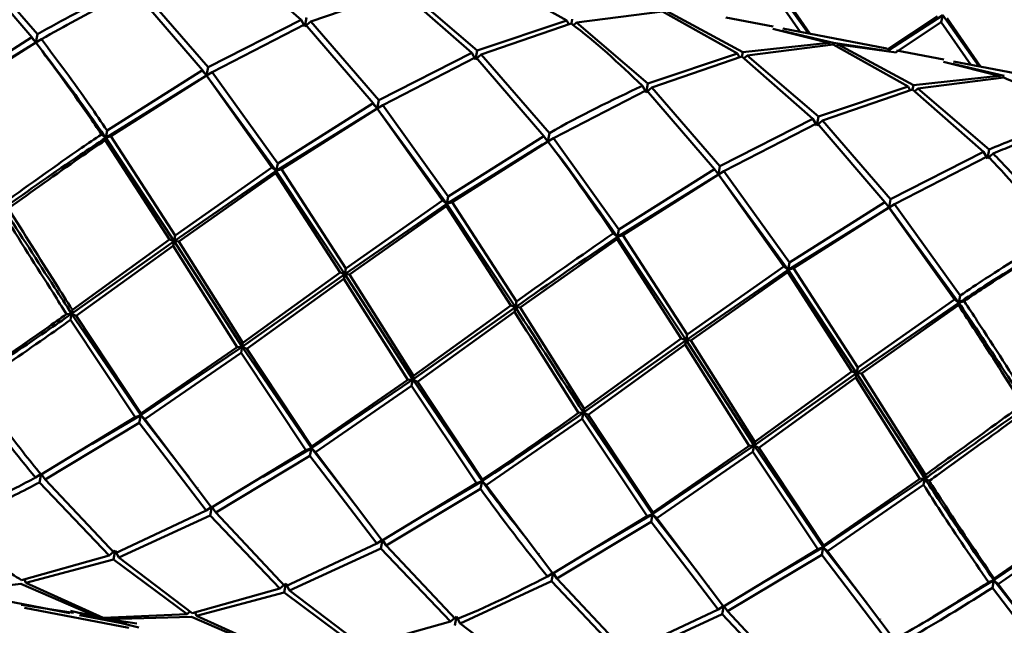
# Paper-space layout 'Лист1' of a CAD drawing. Units: millimetres. Extents: x -3921 to 3557, y -3355 to 2829.
# Drawn here: x 1179 to 1226, y 2758 to 2787 of the extents above; entities that cross this region are included whole.
import ezdxf

# ---------------------------------------------------------------- set-up
doc = ezdxf.new("R2010")
doc.units = ezdxf.units.MM

psp = doc.layouts.new('Лист1')

# ---------------------------------------------------------------- linework, layer by layer
at = {"color": 7, "linetype": 'Continuous', "lineweight": 50}
for p, q in [((1176.6, 2790.392), (1179.853, 2786.596)), ((1180.123, 2786.752), (1176.862, 2790.507)), ((1189.356, 2790.413), (1192.765, 2787.435)), ((1201.918, 2789.408), (1205.513, 2787.401)), ((1215.348, 2789.23), (1217.084, 2786.788)), ((1217.161, 2786.773), (1215.558, 2789.09)), ((1184.782, 2788.812), (1188.036, 2785.016)), ((1188.305, 2785.171), (1185.044, 2788.926)), ((1193.225, 2787.346), (1197.539, 2788.832)), ((1197.539, 2788.832), (1200.946, 2785.854)), ((1201.208, 2785.966), (1197.79, 2788.893)), ((1215.283, 2788.899), (1216.702, 2786.861)), ((1192.944, 2787.12), (1193.026, 2787.546)), ((1205.973, 2787.312), (1210.1, 2787.828)), ((1210.1, 2787.828), (1213.694, 2785.82)), ((1213.945, 2785.877), (1210.34, 2787.827)), ((1215.4, 2787.113), (1213.137, 2787.55)), ((1223.279, 2787.598), (1220.873, 2786)), ((1220.918, 2785.962), (1223.529, 2787.65)), ((1223.529, 2787.65), (1223.464, 2787.318)), ((1223.529, 2787.65), (1225.266, 2785.207)), ((1192.765, 2787.435), (1188.305, 2785.171)), ((1188.495, 2784.927), (1192.963, 2787.231)), ((1192.765, 2787.435), (1192.944, 2787.12)), ((1193.225, 2787.346), (1192.944, 2787.12)), ((1192.963, 2787.231), (1196.219, 2783.435)), ((1196.488, 2783.59), (1193.225, 2787.346)), ((1205.513, 2787.401), (1201.208, 2785.966)), ((1201.406, 2785.765), (1205.721, 2787.251)), ((1205.513, 2787.401), (1205.602, 2787.21)), ((1205.724, 2787.252), (1205.764, 2787.458)), ((1205.973, 2787.312), (1205.81, 2787.157)), ((1209.389, 2784.385), (1205.973, 2787.312)), ((1221.275, 2785.875), (1223.464, 2787.318)), ((1223.464, 2787.318), (1224.884, 2785.281)), ((1225.343, 2785.192), (1223.739, 2787.509)), ((1179.853, 2786.596), (1175.28, 2783.709)), ((1179.842, 2786.581), (1180.046, 2786.35)), ((1179.853, 2786.596), (1180.046, 2786.35)), ((1180.046, 2786.35), (1180.123, 2786.752)), ((1215.379, 2787.008), (1218.063, 2786.335)), ((1218.302, 2786.331), (1215.837, 2786.908)), ((1220.858, 2786.058), (1215.86, 2787.024)), ((1175.214, 2783.358), (1179.712, 2786.143)), ((1175.465, 2783.435), (1180.043, 2786.35)), ((1180.046, 2786.35), (1180.043, 2786.35)), ((1180.313, 2786.508), (1180.046, 2786.35)), ((1218.063, 2786.335), (1213.945, 2785.877)), ((1214.154, 2785.731), (1218.283, 2786.247)), ((1218.063, 2786.335), (1218.119, 2786.203)), ((1218.283, 2786.247), (1221.875, 2784.239)), ((1220.836, 2785.942), (1218.302, 2786.331)), ((1218.522, 2786.247), (1218.421, 2786.144)), ((1222.127, 2784.297), (1218.522, 2786.247)), ((1218.522, 2786.247), (1221.298, 2785.864)), ((1200.946, 2785.854), (1196.488, 2783.59)), ((1196.678, 2783.346), (1201.144, 2785.651)), ((1200.946, 2785.854), (1201.126, 2785.539)), ((1201.126, 2785.539), (1201.208, 2785.966)), ((1201.406, 2785.765), (1201.126, 2785.539)), ((1201.144, 2785.651), (1204.401, 2781.854)), ((1204.67, 2782.009), (1201.406, 2785.765)), ((1213.694, 2785.82), (1209.389, 2784.385)), ((1209.588, 2784.184), (1213.903, 2785.67)), ((1213.694, 2785.82), (1213.783, 2785.629)), ((1213.903, 2785.67), (1217.311, 2782.692)), ((1213.905, 2785.668), (1213.945, 2785.877)), ((1214.154, 2785.731), (1214, 2785.585)), ((1217.572, 2782.804), (1214.154, 2785.731)), ((1223.581, 2785.532), (1221.318, 2785.97)), ((1188.228, 2784.769), (1188.305, 2785.171)), ((1223.561, 2785.427), (1226.246, 2784.754)), ((1226.485, 2784.751), (1224.019, 2785.327)), ((1229.038, 2784.478), (1224.042, 2785.443)), ((1188.036, 2785.016), (1183.462, 2782.129)), ((1183.647, 2781.854), (1188.226, 2784.769)), ((1188.025, 2784.999), (1188.228, 2784.769)), ((1188.036, 2785.016), (1188.228, 2784.769)), ((1188.226, 2784.769), (1191.368, 2780.363)), ((1188.228, 2784.769), (1188.226, 2784.769)), ((1188.495, 2784.927), (1188.228, 2784.769)), ((1188.228, 2784.769), (1191.577, 2780.197)), ((1191.643, 2780.548), (1188.495, 2784.927)), ((1226.246, 2784.754), (1222.127, 2784.297)), ((1226.246, 2784.754), (1226.304, 2784.615)), ((1183.396, 2781.778), (1187.895, 2784.562)), ((1209.128, 2784.273), (1209.307, 2783.959)), ((1209.307, 2783.959), (1209.389, 2784.385)), ((1221.875, 2784.239), (1217.572, 2782.804)), ((1221.875, 2784.239), (1221.964, 2784.049)), ((1222.086, 2784.088), (1222.127, 2784.297)), ((1222.336, 2784.15), (1226.465, 2784.666)), ((1204.86, 2781.765), (1209.326, 2784.07)), ((1209.588, 2784.184), (1209.307, 2783.959)), ((1209.326, 2784.07), (1212.582, 2780.273)), ((1212.851, 2780.429), (1209.588, 2784.184)), ((1217.77, 2782.604), (1222.084, 2784.09)), ((1222.084, 2784.09), (1225.494, 2781.112)), ((1222.336, 2784.15), (1222.181, 2784.005)), ((1225.755, 2781.223), (1222.336, 2784.15)), ((1196.219, 2783.435), (1191.643, 2780.548)), ((1196.209, 2783.418), (1196.411, 2783.188)), ((1196.219, 2783.435), (1196.411, 2783.188)), ((1196.411, 2783.188), (1196.488, 2783.59)), ((1196.678, 2783.346), (1196.411, 2783.188)), ((1199.824, 2778.967), (1196.678, 2783.346)), ((1191.577, 2780.197), (1196.078, 2782.982)), ((1191.828, 2780.274), (1196.409, 2783.188)), ((1196.409, 2783.188), (1199.55, 2778.782)), ((1196.411, 2783.188), (1196.409, 2783.188)), ((1196.411, 2783.188), (1199.758, 2778.617)), ((1217.49, 2782.378), (1217.572, 2782.804)), ((1217.311, 2782.692), (1212.851, 2780.429)), ((1213.042, 2780.185), (1217.509, 2782.489)), ((1217.311, 2782.692), (1217.49, 2782.378)), ((1217.77, 2782.604), (1217.49, 2782.378)), ((1217.509, 2782.489), (1220.763, 2778.693)), ((1221.033, 2778.848), (1217.77, 2782.604)), ((1183.187, 2781.943), (1183.396, 2781.778)), ((1183.396, 2781.778), (1183.462, 2782.129)), ((1183.647, 2781.854), (1183.396, 2781.778)), ((1186.727, 2777.1), (1183.647, 2781.854)), ((1204.401, 2781.854), (1199.824, 2778.967)), ((1204.401, 2781.854), (1204.593, 2781.607)), ((1204.593, 2781.607), (1204.67, 2782.009)), ((1183.396, 2781.778), (1183.372, 2781.667)), ((1183.372, 2781.667), (1186.45, 2776.9)), ((1183.396, 2781.778), (1186.675, 2776.824)), ((1199.758, 2778.617), (1204.344, 2781.453)), ((1200.01, 2778.693), (1204.591, 2781.608)), ((1204.445, 2781.775), (1204.593, 2781.607)), ((1204.593, 2781.607), (1204.591, 2781.608)), ((1204.86, 2781.765), (1204.593, 2781.607)), ((1208.006, 2777.387), (1204.86, 2781.765)), ((1225.494, 2781.112), (1221.033, 2778.848)), ((1221.223, 2778.604), (1225.692, 2780.908)), ((1225.673, 2780.797), (1225.494, 2781.112)), ((1225.755, 2781.223), (1225.673, 2780.797)), ((1225.673, 2780.797), (1225.953, 2781.023)), ((1191.577, 2780.197), (1191.643, 2780.548)), ((1186.675, 2776.824), (1191.577, 2780.197)), ((1191.368, 2780.363), (1186.727, 2777.1)), ((1186.909, 2776.811), (1191.553, 2780.087)), ((1191.368, 2780.363), (1191.577, 2780.197)), ((1191.577, 2780.197), (1191.553, 2780.087)), ((1191.553, 2780.087), (1194.633, 2775.319)), ((1191.828, 2780.274), (1191.577, 2780.197)), ((1191.577, 2780.197), (1194.858, 2775.244)), ((1194.91, 2775.519), (1191.828, 2780.274)), ((1207.94, 2777.036), (1212.775, 2780.027)), ((1212.582, 2780.273), (1208.006, 2777.387)), ((1208.191, 2777.112), (1212.772, 2780.027)), ((1212.582, 2780.273), (1212.775, 2780.027)), ((1212.772, 2780.027), (1215.915, 2775.62)), ((1212.775, 2780.027), (1212.772, 2780.027)), ((1212.775, 2780.027), (1212.851, 2780.429)), ((1213.042, 2780.185), (1212.775, 2780.027)), ((1212.775, 2780.027), (1216.123, 2775.455)), ((1216.189, 2775.806), (1213.042, 2780.185)), ((1194.858, 2775.244), (1199.758, 2778.617)), ((1199.55, 2778.782), (1194.91, 2775.519)), ((1199.55, 2778.782), (1199.758, 2778.617)), ((1199.758, 2778.617), (1199.734, 2778.506)), ((1199.758, 2778.617), (1199.824, 2778.967)), ((1200.01, 2778.693), (1199.758, 2778.617)), ((1199.758, 2778.617), (1203.041, 2773.663)), ((1203.092, 2773.938), (1200.01, 2778.693)), ((1220.763, 2778.693), (1216.189, 2775.806)), ((1220.956, 2778.446), (1220.763, 2778.693)), ((1221.033, 2778.848), (1220.956, 2778.446)), ((1220.956, 2778.446), (1221.223, 2778.604)), ((1224.372, 2774.225), (1221.223, 2778.604)), ((1195.092, 2775.23), (1199.734, 2778.506)), ((1199.734, 2778.506), (1202.814, 2773.738)), ((1216.123, 2775.455), (1220.956, 2778.446)), ((1216.373, 2775.532), (1220.953, 2778.446)), ((1220.953, 2778.446), (1224.097, 2774.039)), ((1220.953, 2778.446), (1220.956, 2778.446)), ((1220.956, 2778.446), (1224.305, 2773.874)), ((1207.732, 2777.201), (1207.94, 2777.036)), ((1207.94, 2777.036), (1208.006, 2777.387)), ((1181.763, 2773.353), (1186.675, 2776.824)), ((1186.45, 2776.9), (1181.796, 2773.534)), ((1186.45, 2776.9), (1186.675, 2776.824)), ((1186.675, 2776.824), (1186.632, 2776.611)), ((1186.675, 2776.824), (1186.727, 2777.1)), ((1186.675, 2776.824), (1189.945, 2771.772)), ((1186.909, 2776.811), (1186.675, 2776.824)), ((1189.977, 2771.954), (1186.909, 2776.811)), ((1203.274, 2773.649), (1207.916, 2776.926)), ((1207.94, 2777.036), (1207.916, 2776.926)), ((1207.916, 2776.926), (1210.996, 2772.158)), ((1208.191, 2777.112), (1207.94, 2777.036)), ((1207.94, 2777.036), (1211.222, 2772.082)), ((1211.273, 2772.358), (1208.191, 2777.112)), ((1181.98, 2773.248), (1186.632, 2776.611)), ((1186.632, 2776.611), (1189.701, 2771.756)), ((1216.123, 2775.455), (1216.189, 2775.806)), ((1189.945, 2771.772), (1194.858, 2775.244)), ((1194.633, 2775.319), (1189.977, 2771.954)), ((1194.633, 2775.319), (1194.858, 2775.244)), ((1194.858, 2775.244), (1194.815, 2775.03)), ((1194.858, 2775.244), (1194.91, 2775.519)), ((1194.858, 2775.244), (1198.126, 2770.192)), ((1195.092, 2775.23), (1194.858, 2775.244)), ((1211.222, 2772.082), (1216.123, 2775.455)), ((1215.915, 2775.62), (1211.273, 2772.358)), ((1211.456, 2772.069), (1216.099, 2775.345)), ((1215.915, 2775.62), (1216.123, 2775.455)), ((1216.123, 2775.455), (1216.099, 2775.345)), ((1216.099, 2775.345), (1219.177, 2770.577)), ((1216.373, 2775.532), (1216.123, 2775.455)), ((1216.123, 2775.455), (1219.403, 2770.502)), ((1219.454, 2770.777), (1216.373, 2775.532)), ((1190.161, 2771.667), (1194.815, 2775.03)), ((1194.815, 2775.03), (1197.882, 2770.176)), ((1198.159, 2770.373), (1195.092, 2775.23)), ((1203.041, 2773.663), (1203.092, 2773.938)), ((1219.403, 2770.502), (1224.305, 2773.874)), ((1224.097, 2774.039), (1219.454, 2770.777)), ((1224.097, 2774.039), (1224.305, 2773.874)), ((1224.305, 2773.874), (1224.281, 2773.764)), ((1224.305, 2773.874), (1224.372, 2774.225)), ((1224.556, 2773.951), (1224.305, 2773.874)), ((1181.52, 2773.337), (1181.763, 2773.353)), ((1181.763, 2773.353), (1181.703, 2773.051)), ((1181.763, 2773.353), (1181.796, 2773.534)), ((1181.98, 2773.248), (1181.763, 2773.353)), ((1181.763, 2773.353), (1185.075, 2768.494)), ((1198.126, 2770.192), (1203.041, 2773.663)), ((1202.814, 2773.738), (1198.159, 2770.373)), ((1198.342, 2770.087), (1202.997, 2773.449)), ((1202.814, 2773.738), (1203.041, 2773.663)), ((1203.041, 2773.663), (1202.997, 2773.449)), ((1203.274, 2773.649), (1203.041, 2773.663)), ((1206.34, 2768.792), (1203.274, 2773.649)), ((1219.637, 2770.488), (1224.281, 2773.764)), ((1181.703, 2773.051), (1184.815, 2768.389)), ((1185.087, 2768.568), (1181.98, 2773.248)), ((1189.945, 2771.772), (1189.977, 2771.954)), ((1206.308, 2768.611), (1211.222, 2772.082)), ((1210.996, 2772.158), (1206.34, 2768.792)), ((1211.222, 2772.082), (1210.996, 2772.158)), ((1211.178, 2771.869), (1211.222, 2772.082)), ((1211.273, 2772.358), (1211.222, 2772.082)), ((1211.222, 2772.082), (1214.49, 2767.03)), ((1211.222, 2772.082), (1211.456, 2772.069)), ((1214.523, 2767.212), (1211.456, 2772.069)), ((1185.075, 2768.494), (1189.945, 2771.772)), ((1189.701, 2771.756), (1185.087, 2768.568)), ((1185.274, 2768.301), (1189.885, 2771.47)), ((1189.701, 2771.756), (1189.945, 2771.772)), ((1189.945, 2771.772), (1189.885, 2771.47)), ((1189.885, 2771.47), (1192.998, 2766.808)), ((1190.161, 2771.667), (1189.945, 2771.772)), ((1189.945, 2771.772), (1193.258, 2766.913)), ((1193.27, 2766.987), (1190.161, 2771.667)), ((1206.524, 2768.506), (1211.178, 2771.869)), ((1211.178, 2771.869), (1214.247, 2767.014)), ((1219.177, 2770.577), (1214.523, 2767.212)), ((1219.177, 2770.577), (1219.403, 2770.502)), ((1219.403, 2770.502), (1219.454, 2770.777)), ((1193.258, 2766.913), (1198.126, 2770.192)), ((1197.882, 2770.176), (1193.27, 2766.987)), ((1197.882, 2770.176), (1198.126, 2770.192)), ((1198.126, 2770.192), (1198.066, 2769.89)), ((1198.126, 2770.192), (1198.159, 2770.373)), ((1198.342, 2770.087), (1198.126, 2770.192)), ((1198.126, 2770.192), (1201.44, 2765.332)), ((1201.452, 2765.407), (1198.342, 2770.087)), ((1214.49, 2767.03), (1219.403, 2770.502)), ((1214.706, 2766.925), (1219.36, 2770.288)), ((1219.403, 2770.502), (1219.36, 2770.288)), ((1219.36, 2770.288), (1222.429, 2765.433)), ((1219.403, 2770.502), (1222.673, 2765.449)), ((1219.637, 2770.488), (1219.403, 2770.502)), ((1222.706, 2765.631), (1219.637, 2770.488)), ((1193.457, 2766.72), (1198.066, 2769.89)), ((1198.066, 2769.89), (1201.179, 2765.228)), ((1206.34, 2768.792), (1206.308, 2768.611)), ((1184.815, 2768.389), (1180.294, 2765.647)), ((1182.744, 2767.121), (1185.075, 2768.494)), ((1184.815, 2768.389), (1185.075, 2768.494)), ((1185.075, 2768.494), (1185.002, 2768.123)), ((1185.075, 2768.494), (1185.087, 2768.568)), ((1185.274, 2768.301), (1185.075, 2768.494)), ((1185.075, 2768.494), (1187.396, 2765.505)), ((1188.475, 2764.066), (1185.274, 2768.301)), ((1201.639, 2765.139), (1206.248, 2768.309)), ((1206.308, 2768.611), (1206.064, 2768.595)), ((1206.248, 2768.309), (1206.308, 2768.611)), ((1206.248, 2768.309), (1209.361, 2763.647)), ((1206.308, 2768.611), (1206.524, 2768.506)), ((1206.308, 2768.611), (1209.622, 2763.751)), ((1209.633, 2763.826), (1206.524, 2768.506)), ((1180.488, 2765.413), (1185.002, 2768.123)), ((1185.002, 2768.123), (1188.21, 2763.922)), ((1214.49, 2767.03), (1214.523, 2767.212)), ((1192.998, 2766.808), (1188.475, 2764.066)), ((1190.925, 2765.54), (1193.258, 2766.913)), ((1192.998, 2766.808), (1193.258, 2766.913)), ((1193.258, 2766.913), (1193.185, 2766.542)), ((1193.258, 2766.913), (1193.27, 2766.987)), ((1193.457, 2766.72), (1193.258, 2766.913)), ((1193.258, 2766.913), (1195.538, 2763.976)), ((1209.622, 2763.751), (1214.49, 2767.03)), ((1214.247, 2767.014), (1209.633, 2763.826)), ((1214.247, 2767.014), (1214.49, 2767.03)), ((1214.49, 2767.03), (1214.43, 2766.728)), ((1214.706, 2766.925), (1214.49, 2767.03)), ((1214.49, 2767.03), (1217.803, 2762.171)), ((1217.815, 2762.246), (1214.706, 2766.925)), ((1188.67, 2763.833), (1193.185, 2766.542)), ((1193.185, 2766.542), (1196.391, 2762.341)), ((1196.657, 2762.486), (1193.457, 2766.72)), ((1209.821, 2763.558), (1214.43, 2766.728)), ((1214.43, 2766.728), (1217.542, 2762.067)), ((1180.028, 2765.502), (1180.304, 2765.684)), ((1180.304, 2765.684), (1180.223, 2765.271)), ((1180.488, 2765.413), (1180.304, 2765.684)), ((1183.825, 2761.863), (1180.488, 2765.413)), ((1198.964, 2763.875), (1201.44, 2765.332)), ((1201.44, 2765.332), (1201.179, 2765.228)), ((1201.367, 2764.962), (1201.44, 2765.332)), ((1201.452, 2765.407), (1201.44, 2765.332)), ((1201.44, 2765.332), (1201.639, 2765.139)), ((1217.803, 2762.171), (1222.673, 2765.449)), ((1222.429, 2765.433), (1217.815, 2762.246)), ((1222.429, 2765.433), (1222.673, 2765.449)), ((1222.673, 2765.449), (1222.613, 2765.147)), ((1222.673, 2765.449), (1222.706, 2765.631)), ((1222.889, 2765.344), (1222.673, 2765.449)), ((1180.223, 2765.271), (1183.569, 2761.765)), ((1201.179, 2765.228), (1196.657, 2762.486)), ((1196.851, 2762.252), (1201.367, 2764.962)), ((1204.838, 2760.905), (1201.639, 2765.139)), ((1218.002, 2761.978), (1222.613, 2765.147)), ((1188.21, 2763.922), (1183.825, 2761.863)), ((1188.21, 2763.922), (1188.485, 2764.103)), ((1188.485, 2764.103), (1188.405, 2763.69)), ((1188.67, 2763.833), (1188.485, 2764.103)), ((1184.028, 2761.676), (1188.405, 2763.69)), ((1188.405, 2763.69), (1191.752, 2760.184)), ((1192.008, 2760.282), (1188.67, 2763.833)), ((1195.979, 2763.442), (1195.98, 2763.44)), ((1209.361, 2763.647), (1204.838, 2760.905)), ((1207.004, 2762.211), (1209.622, 2763.751)), ((1209.361, 2763.647), (1209.622, 2763.751)), ((1209.622, 2763.751), (1209.549, 2763.381)), ((1209.622, 2763.751), (1209.633, 2763.826)), ((1209.821, 2763.558), (1209.622, 2763.751)), ((1209.622, 2763.751), (1211.763, 2760.994)), ((1213.021, 2759.324), (1209.821, 2763.558)), ((1225.984, 2760.59), (1230.855, 2763.869)), ((1230.611, 2763.852), (1225.996, 2760.665)), ((1226.184, 2760.397), (1230.795, 2763.567)), ((1205.033, 2760.671), (1209.549, 2763.381)), ((1209.549, 2763.381), (1212.756, 2759.179)), ((1196.666, 2762.523), (1196.391, 2762.341)), ((1196.586, 2762.109), (1196.666, 2762.523)), ((1196.666, 2762.523), (1196.851, 2762.252)), ((1196.391, 2762.341), (1192.008, 2760.282)), ((1192.211, 2760.095), (1196.586, 2762.109)), ((1196.586, 2762.109), (1199.934, 2758.603)), ((1200.19, 2758.701), (1196.851, 2762.252)), ((1217.542, 2762.067), (1213.021, 2759.324)), ((1215.044, 2760.546), (1217.803, 2762.171)), ((1217.542, 2762.067), (1217.803, 2762.171)), ((1217.803, 2762.171), (1217.73, 2761.8)), ((1217.803, 2762.171), (1217.815, 2762.246)), ((1218.002, 2761.978), (1217.803, 2762.171)), ((1217.803, 2762.171), (1219.903, 2759.467)), ((1183.569, 2761.765), (1179.358, 2760.58)), ((1179.573, 2760.45), (1183.773, 2761.581)), ((1183.569, 2761.765), (1183.856, 2762.009)), ((1183.942, 2761.842), (1183.756, 2762.004)), ((1183.856, 2762.009), (1183.773, 2761.581)), ((1183.773, 2761.581), (1187.294, 2758.958)), ((1184.028, 2761.676), (1183.856, 2762.009)), ((1187.54, 2758.999), (1184.028, 2761.676)), ((1213.215, 2759.091), (1217.73, 2761.8)), ((1217.73, 2761.8), (1220.938, 2757.598)), ((1221.204, 2757.743), (1218.002, 2761.978)), ((1179.573, 2760.45), (1179.498, 2760.619)), ((1204.573, 2760.76), (1204.848, 2760.942)), ((1204.848, 2760.942), (1204.768, 2760.529)), ((1205.033, 2760.671), (1204.848, 2760.942)), ((1208.372, 2757.12), (1205.033, 2760.671)), ((1225.984, 2760.59), (1225.996, 2760.665)), ((1179.329, 2760.412), (1183.047, 2758.801)), ((1183.279, 2758.78), (1179.573, 2760.45)), ((1191.752, 2760.184), (1187.54, 2758.999)), ((1192.039, 2760.428), (1191.752, 2760.184)), ((1191.956, 2760), (1192.039, 2760.428)), ((1192.039, 2760.428), (1192.211, 2760.095)), ((1200.394, 2758.514), (1204.768, 2760.529)), ((1204.768, 2760.529), (1208.115, 2757.022)), ((1223.091, 2758.845), (1225.984, 2760.59)), ((1225.724, 2760.486), (1225.984, 2760.59)), ((1225.984, 2760.59), (1225.911, 2760.22)), ((1225.911, 2760.22), (1229.12, 2756.018)), ((1226.184, 2760.397), (1225.984, 2760.59)), ((1225.984, 2760.59), (1228.098, 2757.869)), ((1229.385, 2756.163), (1226.184, 2760.397)), ((1176.683, 2759.964), (1181.682, 2758.998)), ((1187.755, 2758.869), (1191.956, 2760)), ((1191.956, 2760), (1195.476, 2757.377)), ((1195.721, 2757.419), (1192.211, 2760.095)), ((1179.344, 2759.401), (1181.843, 2759.019)), ((1179.501, 2759.257), (1184.5, 2758.296)), ((1212.756, 2759.179), (1213.031, 2759.361)), ((1213.031, 2759.361), (1212.95, 2758.948)), ((1213.215, 2759.091), (1213.031, 2759.361)), ((1183.047, 2758.801), (1181.704, 2759.115)), ((1182.141, 2758.91), (1184.404, 2758.473)), ((1182.162, 2759.015), (1183.274, 2758.736)), ((1183.274, 2758.736), (1184.424, 2758.578)), ((1187.294, 2758.958), (1183.279, 2758.78)), ((1183.506, 2758.712), (1187.51, 2758.831)), ((1187.426, 2759.086), (1187.294, 2758.958)), ((1187.51, 2758.831), (1191.229, 2757.22)), ((1187.68, 2759.039), (1187.755, 2758.869)), ((1191.462, 2757.199), (1187.755, 2758.869)), ((1199.934, 2758.603), (1200.221, 2758.847)), ((1200.221, 2758.847), (1200.138, 2758.419)), ((1200.394, 2758.514), (1200.221, 2758.847)), ((1212.756, 2759.179), (1208.372, 2757.12)), ((1208.575, 2756.934), (1212.95, 2758.948)), ((1212.95, 2758.948), (1216.296, 2755.442)), ((1216.553, 2755.54), (1213.215, 2759.091)), ((1184.886, 2758.5), (1183.506, 2758.712)), ((1184.981, 2758.313), (1184.153, 2758.519)), ((1199.934, 2758.603), (1195.721, 2757.419)), ((1203.903, 2755.838), (1200.394, 2758.514))]:
    psp.add_line(p, q, dxfattribs=at)
for points, knots in [([(1184.584, 2789.015), (1184.282, 2788.882), (1182.815, 2788.235), (1181.315, 2787.409), (1180.123, 2786.752)], [0, 0, 0, 0, 0.205672, 1, 1, 1, 1]), ([(1180.313, 2786.508), (1181.418, 2787.127), (1182.921, 2787.969), (1184.392, 2788.635), (1184.782, 2788.812)], [0, 0, 0, 0, 0.734796, 1, 1, 1, 1]), ([(1205.721, 2787.251), (1205.721, 2787.251), (1206.884, 2786.406), (1208.006, 2785.339), (1209.128, 2784.273)], [0, 0, 0, 0, 0.0001, 1, 1, 1, 1]), ([(1179.822, 2786.633), (1179.822, 2786.633), (1179.822, 2786.635), (1179.821, 2786.637), (1179.821, 2786.639)], [0, 0, 0, 0, 0.167211, 1, 1, 1, 1]), ([(1180.043, 2786.35), (1180.882, 2785.218), (1181.938, 2783.792), (1182.974, 2782.258), (1183.187, 2781.943)], [0, 0, 0, 0, 0.7943277, 1, 1, 1, 1]), ([(1180.046, 2786.35), (1180.89, 2785.245), (1182.016, 2783.772), (1183.119, 2782.177), (1183.396, 2781.778)], [0, 0, 0, 0, 0.7496709, 1, 1, 1, 1]), ([(1183.462, 2782.129), (1183.187, 2782.533), (1182.149, 2784.058), (1181.091, 2785.47), (1180.313, 2786.508)], [0, 0, 0, 0, 0.265204, 1, 1, 1, 1]), ([(1188.006, 2785.051), (1188.005, 2785.052), (1188.005, 2785.054), (1188.004, 2785.056), (1188.004, 2785.058)], [0, 0, 0, 0, 0.178448, 1, 1, 1, 1]), ([(1209.128, 2784.273), (1207.652, 2783.573), (1206.175, 2782.873), (1204.67, 2782.01), (1204.67, 2782.009)], [0, 0, 0, 0, 0.9999, 1, 1, 1, 1]), ([(1226.465, 2784.666), (1226.789, 2784.526), (1228.012, 2783.998), (1229.19, 2783.226), (1230.057, 2782.659)], [0, 0, 0, 0, 0.2647642, 1, 1, 1, 1]), ([(1196.189, 2783.47), (1196.189, 2783.47), (1196.188, 2783.472), (1196.187, 2783.474), (1196.187, 2783.476)], [0, 0, 0, 0, 0.151827, 1, 1, 1, 1]), ([(1230.057, 2782.659), (1229.014, 2782.373), (1227.596, 2781.985), (1226.14, 2781.383), (1225.755, 2781.223)], [0, 0, 0, 0, 0.735236, 1, 1, 1, 1]), ([(1225.953, 2781.023), (1226.253, 2781.15), (1227.712, 2781.772), (1229.135, 2782.183), (1230.265, 2782.509)], [0, 0, 0, 0, 0.2052631, 1, 1, 1, 1]), ([(1183.187, 2781.943), (1182.87, 2781.728), (1181.329, 2780.679), (1179.777, 2779.565), (1178.545, 2778.681)], [0, 0, 0, 0, 0.205672, 1, 1, 1, 1]), ([(1178.493, 2778.405), (1179.722, 2779.27), (1181.361, 2780.423), (1182.988, 2781.506), (1183.396, 2781.778)], [0, 0, 0, 0, 0.749671, 1, 1, 1, 1]), ([(1178.727, 2778.392), (1179.868, 2779.213), (1181.42, 2780.33), (1182.963, 2781.387), (1183.372, 2781.667)], [0, 0, 0, 0, 0.734796, 1, 1, 1, 1]), ([(1204.591, 2781.608), (1204.591, 2781.608), (1205.652, 2780.224), (1206.692, 2778.713), (1207.732, 2777.201)], [0, 0, 0, 0, 0.0001, 1, 1, 1, 1]), ([(1204.593, 2781.607), (1204.593, 2781.607), (1205.725, 2780.179), (1206.832, 2778.607), (1207.94, 2777.036)], [0, 0, 0, 0, 0.000094, 1, 1, 1, 1]), ([(1225.692, 2780.908), (1225.983, 2780.6), (1227.085, 2779.436), (1228.157, 2778.097), (1228.945, 2777.112)], [0, 0, 0, 0, 0.2647642, 1, 1, 1, 1]), ([(1229.214, 2777.268), (1228.36, 2778.319), (1227.285, 2779.643), (1226.18, 2780.788), (1225.953, 2781.023)], [0, 0, 0, 0, 0.794737, 1, 1, 1, 1]), ([(1178.45, 2778.192), (1179.261, 2776.899), (1180.282, 2775.272), (1181.308, 2773.667), (1181.52, 2773.337)], [0, 0, 0, 0, 0.794328, 1, 1, 1, 1]), ([(1178.493, 2778.405), (1179.309, 2777.136), (1180.397, 2775.443), (1181.49, 2773.772), (1181.763, 2773.353)], [0, 0, 0, 0, 0.7496709, 1, 1, 1, 1]), ([(1181.796, 2773.534), (1181.524, 2773.961), (1180.498, 2775.571), (1179.477, 2777.197), (1178.727, 2778.392)], [0, 0, 0, 0, 0.265204, 1, 1, 1, 1]), ([(1207.732, 2777.201), (1206.187, 2776.128), (1204.642, 2775.055), (1203.092, 2773.938), (1203.092, 2773.938)], [0, 0, 0, 0, 0.9999, 1, 1, 1, 1]), ([(1203.041, 2773.663), (1203.041, 2773.663), (1204.677, 2774.817), (1206.309, 2775.927), (1207.94, 2777.036)], [0, 0, 0, 0, 0.000094, 1, 1, 1, 1]), ([(1224.305, 2773.874), (1224.711, 2774.142), (1226.332, 2775.211), (1227.935, 2776.156), (1229.137, 2776.865)], [0, 0, 0, 0, 0.249908, 1, 1, 1, 1]), ([(1228.945, 2777.112), (1227.83, 2776.44), (1226.313, 2775.527), (1224.778, 2774.498), (1224.372, 2774.225)], [0, 0, 0, 0, 0.735236, 1, 1, 1, 1]), ([(1224.556, 2773.951), (1224.871, 2774.164), (1226.408, 2775.202), (1227.927, 2776.129), (1229.135, 2776.866)], [0, 0, 0, 0, 0.205263, 1, 1, 1, 1]), ([(1224.305, 2773.874), (1224.58, 2773.471), (1225.677, 2771.86), (1226.767, 2770.18), (1227.585, 2768.921)], [0, 0, 0, 0, 0.249908, 1, 1, 1, 1]), ([(1227.636, 2769.196), (1226.822, 2770.476), (1225.799, 2772.087), (1224.768, 2773.633), (1224.556, 2773.951)], [0, 0, 0, 0, 0.794737, 1, 1, 1, 1]), ([(1176.893, 2770.074), (1178.105, 2770.87), (1179.722, 2771.932), (1181.355, 2773.069), (1181.763, 2773.353)], [0, 0, 0, 0, 0.749671, 1, 1, 1, 1]), ([(1202.997, 2773.449), (1202.997, 2773.449), (1204.017, 2771.832), (1205.041, 2770.213), (1206.064, 2768.595)], [0, 0, 0, 0, 0.0001, 1, 1, 1, 1]), ([(1203.041, 2773.663), (1203.041, 2773.663), (1204.128, 2771.982), (1205.218, 2770.296), (1206.308, 2768.611)], [0, 0, 0, 0, 0.000094, 1, 1, 1, 1]), ([(1224.281, 2773.764), (1224.554, 2773.352), (1225.584, 2771.797), (1226.607, 2770.183), (1227.359, 2768.996)], [0, 0, 0, 0, 0.264764, 1, 1, 1, 1]), ([(1181.52, 2773.337), (1181.201, 2773.11), (1179.655, 2772.008), (1178.122, 2770.972), (1176.905, 2770.149)], [0, 0, 0, 0, 0.205672, 1, 1, 1, 1]), ([(1177.092, 2769.881), (1178.217, 2770.636), (1179.747, 2771.662), (1181.293, 2772.76), (1181.703, 2773.051)], [0, 0, 0, 0, 0.734796, 1, 1, 1, 1]), ([(1176.82, 2769.704), (1177.66, 2768.545), (1178.718, 2767.086), (1179.805, 2765.772), (1180.028, 2765.502)], [0, 0, 0, 0, 0.794328, 1, 1, 1, 1]), ([(1180.294, 2765.647), (1180.007, 2766), (1178.923, 2767.33), (1177.868, 2768.801), (1177.092, 2769.881)], [0, 0, 0, 0, 0.265204, 1, 1, 1, 1]), ([(1222.673, 2765.449), (1223.081, 2765.736), (1224.713, 2766.883), (1226.354, 2768.048), (1227.585, 2768.921)], [0, 0, 0, 0, 0.2499084, 1, 1, 1, 1]), ([(1227.359, 2768.996), (1226.216, 2768.167), (1224.662, 2767.04), (1223.115, 2765.926), (1222.706, 2765.631)], [0, 0, 0, 0, 0.7352358, 1, 1, 1, 1]), ([(1222.889, 2765.344), (1223.206, 2765.572), (1224.752, 2766.682), (1226.306, 2767.811), (1227.541, 2768.707)], [0, 0, 0, 0, 0.205263, 1, 1, 1, 1]), ([(1201.44, 2765.332), (1201.44, 2765.332), (1203.048, 2766.36), (1204.678, 2767.485), (1206.308, 2768.611)], [0, 0, 0, 0, 0.000094, 1, 1, 1, 1]), ([(1206.064, 2768.595), (1204.52, 2767.503), (1202.976, 2766.411), (1201.452, 2765.407), (1201.452, 2765.407)], [0, 0, 0, 0, 0.9999, 1, 1, 1, 1]), ([(1180.028, 2765.502), (1179.723, 2765.339), (1178.24, 2764.545), (1176.793, 2763.931), (1175.643, 2763.444)], [0, 0, 0, 0, 0.205672, 1, 1, 1, 1]), ([(1201.44, 2765.332), (1201.44, 2765.332), (1202.162, 2764.327), (1202.903, 2763.41), (1203.644, 2762.493)], [0, 0, 0, 0, 0.000146, 1, 1, 1, 1]), ([(1222.673, 2765.449), (1222.946, 2765.033), (1224.038, 2763.369), (1225.15, 2761.781), (1225.984, 2760.59)], [0, 0, 0, 0, 0.249908, 1, 1, 1, 1]), ([(1225.996, 2760.665), (1225.167, 2761.883), (1224.124, 2763.415), (1223.099, 2765.016), (1222.889, 2765.344)], [0, 0, 0, 0, 0.794737, 1, 1, 1, 1]), ([(1175.846, 2763.257), (1176.907, 2763.693), (1178.351, 2764.287), (1179.831, 2765.064), (1180.223, 2765.271)], [0, 0, 0, 0, 0.7347961, 1, 1, 1, 1]), ([(1187.796, 2765.018), (1187.796, 2765.018), (1187.797, 2765.016), (1187.797, 2765.014), (1187.798, 2765.013)], [0, 0, 0, 0, 0.044892, 1, 1, 1, 1]), ([(1201.367, 2764.962), (1201.367, 2764.961), (1202.418, 2763.477), (1203.495, 2762.119), (1204.573, 2760.76)], [0, 0, 0, 0, 0.0001, 1, 1, 1, 1]), ([(1222.613, 2765.147), (1222.885, 2764.725), (1223.911, 2763.129), (1224.956, 2761.606), (1225.724, 2760.486)], [0, 0, 0, 0, 0.264764, 1, 1, 1, 1]), ([(1179.358, 2760.58), (1179.041, 2760.782), (1177.844, 2761.542), (1176.693, 2762.53), (1175.846, 2763.257)], [0, 0, 0, 0, 0.265204, 1, 1, 1, 1]), ([(1204.161, 2761.871), (1204.161, 2761.871), (1204.162, 2761.869), (1204.162, 2761.868), (1204.163, 2761.866)], [0, 0, 0, 0, 0.032498, 1, 1, 1, 1]), ([(1204.573, 2760.76), (1203.099, 2760.009), (1201.624, 2759.258), (1200.19, 2758.701), (1200.19, 2758.701)], [0, 0, 0, 0, 0.9999, 1, 1, 1, 1]), ([(1175.324, 2760.293), (1176.29, 2760.245), (1177.604, 2760.181), (1178.967, 2760.363), (1179.329, 2760.412)], [0, 0, 0, 0, 0.7347961, 1, 1, 1, 1]), ([(1212.344, 2760.297), (1212.344, 2760.297), (1212.345, 2760.295), (1212.345, 2760.294), (1212.346, 2760.292)], [0, 0, 0, 0, 0.050023, 1, 1, 1, 1]), ([(1225.724, 2760.486), (1224.606, 2759.771), (1223.087, 2758.798), (1221.598, 2757.964), (1221.204, 2757.743)], [0, 0, 0, 0, 0.735236, 1, 1, 1, 1]), ([(1221.398, 2757.51), (1221.703, 2757.678), (1223.188, 2758.496), (1224.705, 2759.456), (1225.911, 2760.22)], [0, 0, 0, 0, 0.205263, 1, 1, 1, 1]), ([(1220.529, 2758.723), (1220.529, 2758.723), (1220.529, 2758.721), (1220.53, 2758.719), (1220.53, 2758.717)], [0, 0, 0, 0, 0.081816, 1, 1, 1, 1])]:
    psp.add_open_spline(points, degree=3, knots=knots, dxfattribs=at)

doc.saveas('drawing.dxf')
